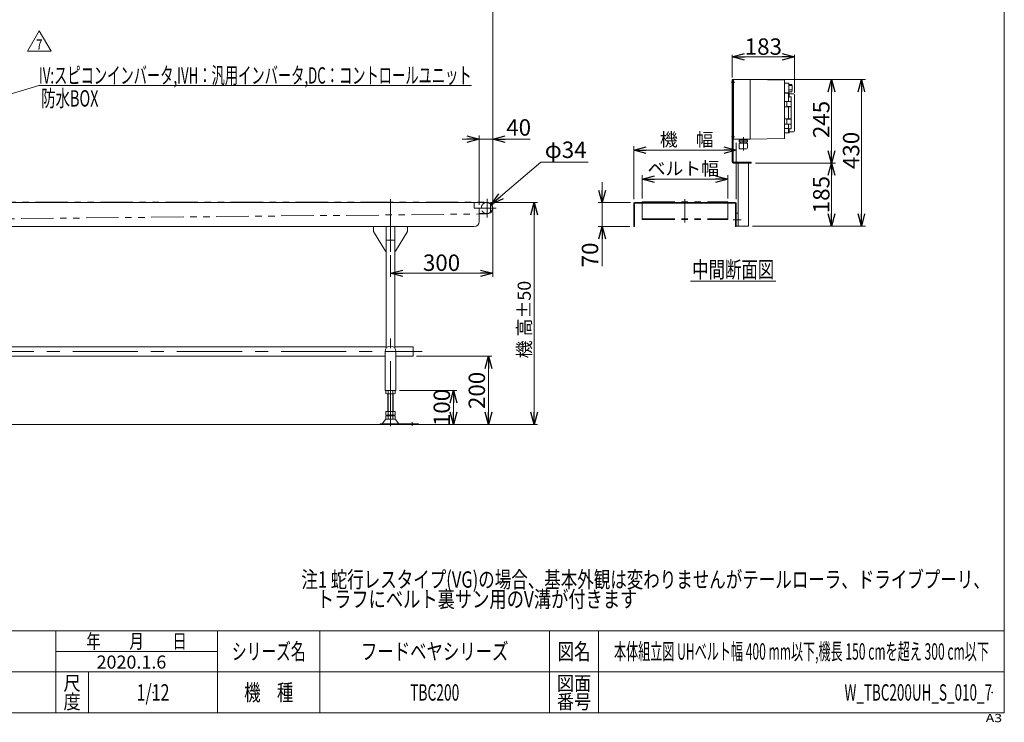
# Model space of a CAD drawing. Units: millimetres. Extents: x -2364 to 2364, y -1622 to 1622.
# Drawn here: x -519 to 2364, y -1622 to 436 of the extents above; entities that cross this region are included whole.
import ezdxf
from ezdxf.enums import TextEntityAlignment as Align

# ---------------------------------------------------------------- set-up
doc = ezdxf.new("R2010")
doc.units = ezdxf.units.MM
doc.header["$LTSCALE"] = 3
doc.header["$PDSIZE"] = 1
for name, pattern in [('CENTERX2', [101.6, 63.5, -12.7, 12.7, -12.7]), ('DASHED2', [9.525, 6.35, -3.175]), ('PHANTOM', [63.5, 31.75, -6.35, 6.35, -6.35, 6.35, -6.35])]:
    doc.linetypes.add(name, pattern=pattern)
for name, color, linetype in [('14', 7, 'Continuous'), ('2', 7, 'Continuous'), ('3', 7, 'Continuous'), ('ZUWAKU', 7, 'Continuous')]:
    doc.layers.add(name, color=color, linetype=linetype)
doc.styles.add('dcStyle0', font='ＭＳ Ｐゴシック', dxfattribs={"width": 0.75})
doc.styles.add('dcStyle1', font='txt.shx', dxfattribs={"width": 1.2, "bigfont": 'bigfont'})
doc.dimstyles.new('dc_Diam06', dxfattribs={"dimtxt": 48, "dimasz": 36.000023, "dimexe": 12, "dimexo": 12, "dimgap": 12, "dimtad": 2, "dimtih": 1, "dimtoh": 1, "dimdsep": 46, "dimtxsty": 'dcStyle0', "dimblk1": 'OPEN30', "dimblk2": 'OPEN30', "dimsah": 1, "dimcen": 0.09, "dimclrd": 2, "dimclre": 2, "dimclrt": 2, "dimadec": 0, "dimazin": 2, "dimtfac": 1, "dimtdec": 4, "dimtofl": 0, "dimtmove": 0, "dimatfit": 3, "dimfxl": 1, "dimarcsym": 1})
doc.dimstyles.new('dc_Rotated', dxfattribs={"dimtxt": 48, "dimasz": 36.000023, "dimexe": 12, "dimexo": 12, "dimgap": 10, "dimtad": 3, "dimdsep": 46, "dimtxsty": 'dcStyle0', "dimblk1": 'OPEN30', "dimblk2": 'OPEN30', "dimsah": 1, "dimcen": 0.09, "dimclrd": 2, "dimclre": 2, "dimclrt": 2, "dimadec": 0, "dimazin": 2, "dimtfac": 1, "dimtdec": 4, "dimtmove": 0, "dimatfit": 3, "dimfxl": 1, "dimarcsym": 1})

# ---------------------------------------------------------------- blocks, each defined once
blk = doc.blocks.new('_OPEN30')
at = {"color": 0, "linetype": 'ByBlock', "lineweight": -2}
for p, q in [((-1, 0.267949), (0, 0)), ((0, 0), (-1, -0.267949)), ((0, 0), (-1, 0))]:
    blk.add_line(p, q, dxfattribs=at)
blk = doc.blocks.new('*D4')
at = {"color": 2, "linetype": 'Continuous', "lineweight": 13}
for p, q in [((859, -99.9), (997.3, -99.9)), ((987.3, -749.9), (987.3, -99.9)), ((834, -749.9), (997.3, -749.9))]:
    blk.add_line(p, q, dxfattribs=at)
at = {"color": 2, "xscale": 36.00003369138344, "yscale": 35.99987241868372}
for p, rotation in [((987.3, -99.9), 90), ((987.3, -749.9), 270)]:
    blk.add_blockref('_OPEN30', p, dxfattribs=dict(at, rotation=rotation))
at = {"color": 4, "insert": (977.3, -442.4), "char_height": 38.4, "width": 307.2, "attachment_point": 8, "rotation": 90, "style": 'dcStyle0'}
blk.add_mtext('\\T1.00;機 高±50', dxfattribs=at)
blk = doc.blocks.new('*D5')
at = {"color": 2, "linetype": 'Continuous', "lineweight": 13}
for p, q in [((-1633.5, -105.9), (-1633.5, 567.6)), ((-1633.5, 555.6), (866.5, 555.6)), ((866.5, -105.9), (866.5, 567.6))]:
    blk.add_line(p, q, dxfattribs=at)
at = {"color": 2, "xscale": 36.00003369138344, "yscale": 35.99987241868372}
for p, rotation in [((-1633.5, 555.6), 180), ((866.5, 555.6), 360)]:
    blk.add_blockref('_OPEN30', p, dxfattribs=dict(at, rotation=rotation))
at = {"color": 2, "insert": (-409, 562.6), "char_height": 48, "width": 240, "attachment_point": 8, "style": 'dcStyle0'}
blk.add_mtext('\\T1.00;機 長', dxfattribs=at)
blk = doc.blocks.new('*D7')
at = {"color": 2, "linetype": 'Continuous', "lineweight": 13}
for p, q in [((866.5, -125.9), (866.5, -316.9)), ((566.5, -253.9), (566.5, -316.9)), ((866.5, -306.9), (566.5, -306.9))]:
    blk.add_line(p, q, dxfattribs=at)
at = {"color": 2, "xscale": 36.00003369138344, "yscale": 35.99987241868372}
for p, rotation in [((566.5, -306.9), 180), ((866.5, -306.9), 360)]:
    blk.add_blockref('_OPEN30', p, dxfattribs=dict(at, rotation=rotation))
at = {"color": 2, "insert": (715.9, -299.9), "char_height": 48, "width": 168, "attachment_point": 8, "style": 'dcStyle0'}
blk.add_mtext('\\T1.00;300', dxfattribs=at)
blk = doc.blocks.new('DC_IMAGEDIMGROUP_3')
at = {"color": 2, "linetype": 'Continuous', "lineweight": 13}
for p, q in [((826.5, -105.9), (826.5, 96.3)), ((866.5, -105.9), (866.5, 96.3)), ((776.5, 86.3), (826.5, 86.3)), ((826.5, 86.3), (866.5, 86.3)), ((975.1, 86.3), (866.5, 86.3))]:
    blk.add_line(p, q, dxfattribs=at)
at = {"color": 2, "xscale": 36.00003369138344, "yscale": 35.99987241868372}
for p, rotation in [((826.5, 86.3), 360), ((866.5, 86.3), 180)]:
    blk.add_blockref('_OPEN30', p, dxfattribs=dict(at, rotation=rotation))
at = {"color": 2, "insert": (905.5, 96.3), "char_height": 48, "width": 132, "attachment_point": 7, "style": 'dcStyle0'}
blk.add_mtext('\\T1.00;40', dxfattribs=at)
blk = doc.blocks.new('DC_GROUP_W_TBC200UH_S_010_7_4')
at = {"color": 7, "linetype": 'Continuous', "lineweight": 13}
for p, q in [((-1559.5, -549.9), (-1559.5, -522.7)), ((-1559.5, -522.7), (-1506, -522.7)), ((-1481, -522.7), (554, -522.7)), ((579, -522.7), (632.5, -522.7)), ((632.5, -522.7), (632.5, -549.9)), ((-1509.5, -549.9), (-1559.5, -549.9)), ((550.5, -549.9), (-1477.5, -549.9)), ((632.5, -549.9), (582.5, -549.9))]:
    blk.add_line(p, q, dxfattribs=at)
blk = doc.blocks.new('*D18')
at = {"color": 2, "linetype": 'Continuous', "lineweight": 13}
for p, q in [((592.5, -649.9), (760.7, -649.9)), ((750.7, -749.9), (750.7, -649.9))]:
    blk.add_line(p, q, dxfattribs=at)
at = {"color": 2, "xscale": 36.00003369138344, "yscale": 35.99987241868372}
for p, rotation in [((750.7, -649.9), 90), ((750.7, -749.9), 270)]:
    blk.add_blockref('_OPEN30', p, dxfattribs=dict(at, rotation=rotation))
at = {"color": 2, "insert": (740.7, -699.9), "char_height": 48, "width": 168, "attachment_point": 8, "rotation": 90, "style": 'dcStyle0'}
blk.add_mtext('\\T1.00;100', dxfattribs=at)
blk = doc.blocks.new('*D19')
at = {"color": 2, "linetype": 'Continuous', "lineweight": 13}
for p, q in [((642.5, -549.9), (863.3, -549.9)), ((853.3, -749.9), (853.3, -549.9)), ((668.5, -749.9), (863.3, -749.9))]:
    blk.add_line(p, q, dxfattribs=at)
at = {"color": 2, "xscale": 36.00003369138344, "yscale": 35.99987241868372}
for p, rotation in [((853.3, -549.9), 90), ((853.3, -749.9), 270)]:
    blk.add_blockref('_OPEN30', p, dxfattribs=dict(at, rotation=rotation))
at = {"color": 2, "insert": (843.3, -649.9), "char_height": 48, "width": 168, "attachment_point": 8, "rotation": 90, "style": 'dcStyle0'}
blk.add_mtext('\\T1.00;200', dxfattribs=at)
blk = doc.blocks.new('*D27')
at = {"color": 2, "linetype": 'Continuous', "lineweight": 13}
for p, q in [((1634.9, 16.1), (1870, 16.1)), ((1858, 16.1), (1858, -168.9)), ((1626.9, -168.9), (1870, -168.9))]:
    blk.add_line(p, q, dxfattribs=at)
at = {"color": 2, "xscale": 36.00003369138344, "yscale": 35.99987241868372}
for p, rotation in [((1858, 16.1), 90.00000000000043), ((1858, -168.9), 270.0000000000004)]:
    blk.add_blockref('_OPEN30', p, dxfattribs=dict(at, rotation=rotation))
at = {"color": 2, "insert": (1852, -76.4), "char_height": 48, "width": 168, "attachment_point": 8, "rotation": 90, "style": 'dcStyle0'}
blk.add_mtext('\\T1.00;185', dxfattribs=at)
blk = doc.blocks.new('*D28')
at = {"color": 2, "linetype": 'Continuous', "lineweight": 13}
for p, q in [((1575.9, 261.1), (1870, 261.1)), ((1858, 261.1), (1858, 16.1)), ((1634.9, 16.1), (1870, 16.1))]:
    blk.add_line(p, q, dxfattribs=at)
at = {"color": 2, "xscale": 36.00003369138344, "yscale": 35.99987241868372}
for p, rotation in [((1858, 261.1), 90.00000000000043), ((1858, 16.1), 270.0000000000004)]:
    blk.add_blockref('_OPEN30', p, dxfattribs=dict(at, rotation=rotation))
at = {"color": 2, "insert": (1852, 143.6), "char_height": 48, "width": 168, "attachment_point": 8, "rotation": 90, "style": 'dcStyle0'}
blk.add_mtext('\\T1.00;245', dxfattribs=at)
blk = doc.blocks.new('*D29')
at = {"color": 2, "linetype": 'Continuous', "lineweight": 13}
for p, q in [((1575.9, 261.1), (1957.4, 261.1)), ((1945.4, 261.1), (1945.4, -168.9)), ((1626.9, -168.9), (1957.4, -168.9))]:
    blk.add_line(p, q, dxfattribs=at)
at = {"color": 2, "xscale": 36.00003369138344, "yscale": 35.99987241868372}
for p, rotation in [((1945.4, 261.1), 90.00000000000043), ((1945.4, -168.9), 270.0000000000004)]:
    blk.add_blockref('_OPEN30', p, dxfattribs=dict(at, rotation=rotation))
at = {"color": 2, "insert": (1939.4, 53), "char_height": 48, "width": 168, "attachment_point": 8, "rotation": 90, "style": 'dcStyle0'}
blk.add_mtext('\\T1.00;430', dxfattribs=at)
blk = doc.blocks.new('*D30')
at = {"color": 2, "linetype": 'Continuous', "lineweight": 13}
for p, q in [((1566.9, 267.1), (1566.9, 333.1)), ((1749.9, 327.1), (1566.9, 327.1)), ((1749.9, 221.6), (1749.9, 333.1))]:
    blk.add_line(p, q, dxfattribs=at)
at = {"color": 2, "xscale": 36.00003369138344, "yscale": 35.99987241868372, "rotation": 180.0000000000005}
blk.add_blockref('_OPEN30', (1566.9, 327.1), dxfattribs=at)
at = {"color": 2, "xscale": 36.00003369138344, "yscale": 35.99987241868372}
blk.add_blockref('_OPEN30', (1749.9, 327.1), dxfattribs=at)
at = {"color": 2, "insert": (1658.4, 333.1), "char_height": 48, "width": 168, "attachment_point": 8, "style": 'dcStyle0'}
blk.add_mtext('\\T1.00;183', dxfattribs=at)
blk = doc.blocks.new('*D31')
at = {"color": 2, "linetype": 'Continuous', "lineweight": 13}
for p, q in [((1303.9, -87.9), (1303.9, -19.3)), ((1553.9, -87.9), (1553.9, -19.3)), ((1303.9, -31.3), (1553.9, -31.3))]:
    blk.add_line(p, q, dxfattribs=at)
at = {"color": 2, "xscale": 36.00003369138344, "yscale": 35.99987241868372}
for p, rotation in [((1303.9, -31.3), 180), ((1553.9, -31.3), 360)]:
    blk.add_blockref('_OPEN30', p, dxfattribs=dict(at, rotation=rotation))
at = {"color": 4, "insert": (1424, -19.3), "char_height": 38.4, "width": 278.4, "attachment_point": 8, "style": 'dcStyle0'}
blk.add_mtext('\\T1.00;ベルト幅', dxfattribs=at)
blk = doc.blocks.new('*D32')
at = {"color": 2, "linetype": 'Continuous', "lineweight": 13}
for p, q in [((1278.9, -89.9), (1278.9, 65.7)), ((1578.9, -89.9), (1578.9, 75.7)), ((1278.9, 53.7), (1578.9, 53.7))]:
    blk.add_line(p, q, dxfattribs=at)
at = {"color": 2, "xscale": 36.00003369138344, "yscale": 35.99987241868372}
for p, rotation in [((1278.9, 53.7), 180), ((1578.9, 53.7), 360)]:
    blk.add_blockref('_OPEN30', p, dxfattribs=dict(at, rotation=rotation))
at = {"color": 4, "insert": (1434, 65.7), "char_height": 38.4, "width": 220.8, "attachment_point": 8, "style": 'dcStyle0'}
blk.add_mtext('\\T1.00;機\u3000幅', dxfattribs=at)
blk = doc.blocks.new('*D33')
at = {"color": 2, "linetype": 'Continuous', "lineweight": 13}
for p, q in [((1186.7, -39.9), (1186.7, -99.9)), ((1268.9, -99.9), (1174.7, -99.9)), ((1186.7, -169.9), (1186.7, -99.9)), ((1266.9, -169.9), (1174.7, -169.9)), ((1186.7, -286.3), (1186.7, -169.9))]:
    blk.add_line(p, q, dxfattribs=at)
at = {"color": 2, "xscale": 36.00003369138344, "yscale": 35.99987241868372}
for p, rotation in [((1186.7, -99.9), 270), ((1186.7, -169.9), 90)]:
    blk.add_blockref('_OPEN30', p, dxfattribs=dict(at, rotation=rotation))
at = {"color": 2, "insert": (1174.7, -216.7), "char_height": 48, "width": 132, "attachment_point": 9, "rotation": 90, "style": 'dcStyle0'}
blk.add_mtext('\\T1.00;70', dxfattribs=at)
blk = doc.blocks.new('*D34')
at = {"color": 2, "linetype": 'Continuous', "lineweight": 13}
for p, q in [((1006.3, 18.9), (862.4, -104.8)), ((1145.5, 18.9), (1006.3, 18.9))]:
    blk.add_line(p, q, dxfattribs=at)
at = {"color": 2, "xscale": 36.00003369138344, "yscale": 35.99987241868372, "rotation": 220.6862171206992}
blk.add_blockref('_OPEN30', (862.4, -104.8), dxfattribs=at)
at = {"color": 2, "insert": (1018.3, 30.9), "char_height": 48, "width": 204, "attachment_point": 7, "style": 'dcStyle0'}
blk.add_mtext('\\T1.00;φ34', dxfattribs=at)
blk = doc.blocks.new('DC_GROUP_W_TBC200UH_S_010_7_12')
at = {"color": 2, "style": 'dcStyle0'}
for s, width, p, p2 in [('注1 蛇行レスタイプ(VG)の場合、基本外観は変わりませんがテールローラ、ドライブプーリ、', 0.763442, (305.5, -1227.7), (2321.5, -1227.7)), ('    トラフにベルト裏サン用のV溝が付きます', 0.774374, (305.5, -1285.3), (1289.5, -1285.3))]:
    blk.add_text(s, height=48, dxfattribs=dict(at, width=width)).set_placement(p, p2, align=Align.FIT)
blk = doc.blocks.new('DC_GROUP_W_TBC200UH_S_010_7_13')
at = {"color": 2, "linetype": 'Continuous', "lineweight": 13}
blk.add_line((1445.3, -329.5), (1694.9, -329.5), dxfattribs=at)
at = {"color": 2, "style": 'dcStyle0', "width": 0.687758}
blk.add_text('中間断面図', height=48, dxfattribs=at).set_placement((1450.1, -319.9), (1690.1, -319.9), align=Align.FIT)
blk = doc.blocks.new('DC_GROUP_W_TBC200UH_S_010_7_14')
at = {"color": 2, "linetype": 'Continuous', "lineweight": 13}
for p, q in [((-776, 149.2), (-463.2, 242.8)), ((-463.2, 242.8), (804, 242.8))]:
    blk.add_line(p, q, dxfattribs=at)
at = {"color": 2, "xscale": 36.00003369138344, "yscale": 35.99987241868372, "rotation": 196.6654354494051}
blk.add_blockref('_OPEN30', (-776, 149.2), dxfattribs=at)
at = {"color": 2, "style": 'dcStyle0', "width": 0.649415}
blk.add_text('IV:スピコンインバータ,IVH：汎用インバータ,DC：コントロールユニット', height=48, dxfattribs=at).set_placement((-463.2, 248.8), (804, 248.8), align=Align.FIT)
blk = doc.blocks.new('DC_GROUP_W_TBC200UH_S_010_7_15')
at = {"color": 2, "linetype": 'Continuous', "lineweight": 13}
for p, q in [((-496.6, 343.5), (-462, 403.5)), ((-462, 403.5), (-427.4, 343.5)), ((-427.4, 343.5), (-496.6, 343.5))]:
    blk.add_line(p, q, dxfattribs=at)
at = {"color": 2, "style": 'dcStyle1', "width": 0.741176}
blk.add_text('7', height=30, dxfattribs=at).set_placement((-471, 348), (-453, 348), align=Align.FIT)
blk = doc.blocks.new('DC_GROUP_W_TBC200UH_S_010_7_2')
at = {"layer": 'ZUWAKU', "color": 7, "linetype": 'Continuous', "lineweight": 13}
for p, q in [((2364, -1594.5), (2364, 1621.5)), ((-2364, -1594.5), (2364, -1594.5))]:
    blk.add_line(p, q, dxfattribs=at)
at = {"layer": 'ZUWAKU', "color": 4, "linetype": 'Continuous', "lineweight": 13}
for p, q in [((2364, -1354.5), (-2364, -1354.5)), ((-414, -1594.5), (-414, -1354.5)), ((60, -1594.5), (60, -1354.5)), ((360, -1354.5), (360, -1594.5)), ((1032, -1354.5), (1032, -1594.5)), ((1176, -1354.5), (1176, -1594.5)), ((-414, -1414.5), (60, -1414.5)), ((-2364, -1474.5), (2364, -1474.5)), ((-318, -1474.5), (-318, -1594.5))]:
    blk.add_line(p, q, dxfattribs=at)
at = {"layer": 'ZUWAKU', "color": 2, "style": 'dcStyle1'}
for s, height, width, p, p2 in [('年\u3000\u3000月\u3000\u3000日', 42, 1.195122, (-324, -1405.5), (-30, -1405.5)), ('シリーズ名', 48, 1.086207, (102, -1438.5), (318, -1438.5)), ('図名', 48, 1.272727, (1056, -1438.5), (1152, -1438.5)), ('尺', 42, 1.68, (-391.2, -1528.5), (-340.8, -1528.5)), ('図面', 42, 1.527273, (1053.6, -1528.5), (1154.4, -1528.5)), ('機\u3000種', 48, 1.235294, (138, -1558.5), (282, -1558.5)), ('度', 42, 1.68, (-391.2, -1582.5), (-340.8, -1582.5)), ('番号', 42, 1.527273, (1053.6, -1582.5), (1154.4, -1582.5))]:
    blk.add_text(s, height=height, dxfattribs=dict(at, width=width)).set_placement(p, p2, align=Align.FIT)
at = {"layer": 'ZUWAKU', "color": 4, "style": 'dcStyle1', "width": 1.2}
blk.add_text('A3', height=24, dxfattribs=at).set_placement((2309.5, -1621.5), (2357.5, -1621.5), align=Align.FIT)
blk = doc.blocks.new('DC_GROUP_W_TBC200UH_S_010_7_3')
at = {"layer": 'ZUWAKU', "color": 2, "linetype": 'Continuous'}
for p in [(696, -1414.5), (1770, -1414.5), (-129, -1534.5), (696, -1534.5), (2328, -1534.5)]:
    blk.add_point(p, dxfattribs=at)

msp = doc.modelspace()

# ---------------------------------------------------------------- linework, layer by layer
at = {"color": 140, "linetype": 'PHANTOM', "lineweight": 13}
for p, q in [((-1616.49129832, -98.92080149), (849.50870168, -98.92080149)), ((1303.89726793, -97.92080149), (1553.89726793, -97.92080149)), ((1303.89726793, -97.92080149), (1303.89726793, -149.69738092)), ((1553.89726793, -97.92080149), (1553.89726793, -149.69738092)), ((-1086.79440338, -152.46873322), (849.68030869, -132.91993533)), ((1303.89726793, -147.69738092), (1553.89726793, -147.69738092)), ((1303.89726793, -149.69738092), (1553.89726793, -149.69738092))]:
    msp.add_line(p, q, dxfattribs=at)
at = {"color": 7, "linetype": 'Continuous', "lineweight": 13}
for p, q in [((-1615.99129832, -99.92080149), (849.00870168, -99.92080149)), ((811.50870168, -99.92080149), (811.50870168, -115.92080149)), ((859.50870168, -103.84810503), (859.50870168, -127.99349796)), ((1278.89726793, -101.92080149), (1278.89726793, -169.92080149)), ((1576.89726793, -99.92080149), (1280.89726793, -99.92080149)), ((1280.89726793, -169.92080149), (1280.89726793, -102.92080149)), ((1281.89726793, -101.92080149), (1575.89726793, -101.92080149)), ((1576.89726793, -102.92080149), (1576.89726793, -169.92080149)), ((1578.89726793, -169.92080149), (1578.89726793, -101.92080149)), ((811.50870168, -115.92080149), (826.50870168, -115.92080149)), ((826.50870168, -115.92080149), (826.50870168, -154.92080149)), ((849.00870168, -131.92080149), (827.50870168, -131.92080149)), ((811.50870168, -169.92080149), (-1035.99129832, -169.92080149)), ((516.50870168, -169.92080149), (516.50870168, -184.92080149)), ((554.00870168, -525.93330932), (554.00870168, -169.92080149)), ((579.00870168, -525.93330932), (579.00870168, -169.92080149)), ((616.50870168, -184.92080149), (616.50870168, -169.92080149)), ((1278.89726793, -169.92080149), (1280.89726793, -169.92080149)), ((1576.89726793, -169.92080149), (1578.89726793, -169.92080149)), ((516.50870168, -184.92080149), (551.50870168, -241.92080149)), ((581.50870168, -241.92080149), (616.50870168, -184.92080149)), ((551.50870168, -241.92080149), (554.00870168, -241.92080149)), ((579.00870168, -241.92080149), (581.50870168, -241.92080149)), ((550.50870168, -535.92080149), (550.50870168, -649.92080149)), ((582.50870168, -649.92080149), (582.50870168, -535.92080149)), ((582.50870168, -649.92080149), (550.50870168, -649.92080149)), ((552.65229522, -650.80182668), (552.65229522, -659.03977631)), ((556.11639684, -659.92080149), (576.90100653, -659.92080149)), ((558.50870168, -711.92080149), (558.50870168, -659.92080149)), ((559.58049845, -650.80182668), (559.58049845, -659.03977631)), ((573.43690491, -659.03977631), (573.43690491, -650.80182668)), ((574.50870168, -659.92080149), (574.50870168, -711.92080149)), ((580.36510814, -659.03977631), (580.36510814, -650.80182668)), ((552.65229522, -711.92080149), (552.65229522, -721.03977631)), ((580.36510814, -711.92080149), (552.65229522, -711.92080149)), ((559.58049845, -711.92080149), (559.58049845, -721.03977631)), ((573.43690491, -721.03977631), (573.43690491, -711.92080149)), ((580.36510814, -721.03977631), (580.36510814, -711.92080149)), ((648.50870168, -747.92080149), (536.00870168, -747.92080149)), ((536.00870168, -747.92080149), (536.00870168, -749.92080149)), ((543.0950367, -746.9729631), (550.72149748, -735.81647829)), ((552.65229522, -724.80182668), (552.65229522, -733.03977631)), ((578.89416753, -733.92080149), (554.12323584, -733.92080149)), ((576.90100653, -721.92080149), (556.11639684, -721.92080149)), ((576.90100653, -723.92080149), (556.11639684, -723.92080149)), ((558.50870168, -723.92080149), (558.50870168, -721.92080149)), ((559.58049845, -724.80182668), (559.58049845, -733.03977631)), ((573.43690491, -733.03977631), (573.43690491, -724.80182668)), ((574.50870168, -721.92080149), (574.50870168, -723.92080149)), ((580.36510814, -733.03977631), (580.36510814, -724.80182668)), ((589.92236666, -746.9729631), (582.29590588, -735.81647829)), ((648.50870168, -749.92080149), (648.50870168, -747.92080149))]:
    msp.add_line(p, q, dxfattribs=at)
at = {"color": 3, "linetype": 'CENTERX2', "lineweight": 13}
for p, q in [((566.50870168, -90.18080149), (566.50870168, -243.88080149)), ((849.50870168, -88.72080149), (849.50870168, -143.12080149)), ((1428.89726793, -89.52902149), (1428.89726793, -157.93139272)), ((827.01529128, -115.92080149), (875.70112418, -115.92080149)), ((566.50870168, -754.79468401), (566.50870168, -497.52432667)), ((-1582.77036765, -536.32080149), (659.49667611, -536.32080149)), ((629.50870168, -743.13321444), (629.50870168, -753.31431503))]:
    msp.add_line(p, q, dxfattribs=at)
at = {"color": 3, "linetype": 'Continuous', "lineweight": 13}
for p, q in [((554.00870168, -209.92080149), (579.00870168, -209.92080149)), ((560.00870168, -659.92080149), (560.00870168, -711.92080149)), ((573.00870168, -711.92080149), (573.00870168, -659.92080149)), ((-1591.03130829, -749.92080149), (821.06850981, -749.92080149))]:
    msp.add_line(p, q, dxfattribs=at)
at = {"color": 4, "linetype": 'DASHED2', "lineweight": 13}
msp.add_arc((849.50870168, -115.92080149), 17, 111.7811492911, 250.2500772044, dxfattribs=at)
at = {"color": 7, "linetype": 'Continuous', "lineweight": 13}
for centre, radius, start, end in [((849.50870168, -115.92080149), 17, 250.2500772044, 111.7811492911), ((849.00870168, -115.92080149), 16, 270, 90), ((1280.89726793, -101.92080149), 2, 90, 180), ((1281.89726793, -102.92080149), 1, 90, 180), ((1575.89726793, -102.92080149), 1, 0, 90), ((1576.89726793, -101.92080149), 2, 0, 90), ((827.50870168, -130.92080149), 1, 180, 270), ((811.50870168, -154.92080149), 15, 270, 0), ((566.50870168, -535.92080149), 16, 0, 180), ((556.11639684, -657.17156206), 7.25076057, 61.4609896847, 118.5390103152), ((556.11639684, -652.67004092), 7.25076057, 241.4609896847, 298.5390103153), ((566.50870168, -677.60230599), 27.6815045, 75.5057551579, 104.4942448421), ((566.50870168, -632.239297), 27.6815045, 255.5057551579, 284.4942448421), ((576.90100653, -657.17156206), 7.25076057, 61.4609896847, 118.5390103153), ((576.90100653, -652.67004092), 7.25076057, 241.4609896847, 298.5390103153), ((541.39416753, -745.92080149), 2, 270, 328.2589691712), ((554.12323584, -737.92080149), 4, 90, 148.2589691711), ((556.11639684, -714.67004092), 7.25076057, 241.4609896847, 298.5390103153), ((556.11639684, -731.17156206), 7.25076057, 61.4609896847, 118.5390103153), ((556.11639684, -726.67004092), 7.25076057, 241.4609896847, 298.5390103153), ((566.50870168, -694.239297), 27.6815045, 255.5057551579, 284.4942448421), ((566.50870168, -751.60230599), 27.6815045, 75.5057551579, 104.4942448421), ((566.50870168, -706.239297), 27.6815045, 255.5057551579, 284.4942448421), ((576.90100653, -714.67004092), 7.25076057, 241.4609896848, 298.5390103153), ((576.90100653, -731.17156206), 7.25076057, 61.4609896847, 118.5390103152), ((576.90100653, -726.67004092), 7.25076057, 241.4609896848, 298.5390103153), ((578.89416753, -737.92080149), 4, 31.7410308288, 90), ((591.62323584, -745.92080149), 2, 211.7410308289, 270)]:
    msp.add_arc(centre, radius, start, end, dxfattribs=at)
at = {"layer": '14', "color": 140, "linetype": 'Continuous', "lineweight": 13}
for p, q in [((1570.89726793, 259.57919851), (1570.89726793, 86.57919851)), ((1619.89726793, 260.57919851), (1571.89726793, 260.57919851)), ((1619.89726793, 260.57919851), (1619.89726793, 85.57919851)), ((1619.89726793, 260.57919851), (1719.89726793, 258.57919851)), ((1569.89726793, 258.07919851), (1570.89726793, 258.07919851)), ((1570.89726793, 248.07919851), (1569.89726793, 248.07919851)), ((1719.89726793, 258.57919851), (1719.89726793, 87.57919851)), ((1719.89726793, 250.32919851), (1731.89726793, 250.32919851)), ((1731.89726793, 250.29755536), (1732.89726793, 249.29755536)), ((1732.89726793, 249.29755536), (1732.89726793, 221.79755536)), ((1741.39726793, 246.40685313), (1732.89726793, 246.40685313)), ((1741.39726793, 243.53183384), (1733.80025344, 243.53183384)), ((1719.89726793, 220.82919851), (1731.89726793, 220.82919851)), ((1719.89726793, 220.27919794), (1720.39726778, 220.27919794)), ((1720.39726778, 221.57919759), (1731.89726757, 221.57919759)), ((1720.39726778, 221.57919759), (1720.39726778, 104.5791989)), ((1731.89726757, 221.57919759), (1731.89726757, 220.77878917)), ((1732.89726793, 221.79755536), (1731.89726793, 220.79755536)), ((1732.39726766, 221.57919759), (1733.39726782, 221.57919759)), ((1732.39726766, 221.57919759), (1732.39726766, 196.22919688)), ((1733.39726782, 209.29557065), (1732.39726766, 209.29557065)), ((1741.39726793, 230.09740386), (1732.89726793, 230.09740386)), ((1741.39726793, 224.75154389), (1732.89726793, 224.75154389)), ((1733.39726782, 209.29557065), (1733.55412955, 209.30057371)), ((1733.55412955, 209.30057371), (1733.71099035, 209.31586975)), ((1733.71099035, 209.31586975), (1733.85444196, 209.33971906)), ((1733.85444196, 209.33971906), (1733.98906744, 209.37216262)), ((1733.98906744, 209.37216262), (1734.10844902, 209.4113713)), ((1734.10844902, 209.4113713), (1734.21158089, 209.45664847)), ((1734.21158089, 209.45664847), (1734.29610959, 209.50733105)), ((1734.29610959, 209.50733105), (1734.35701622, 209.56117267)), ((1734.35701622, 209.56117267), (1734.38696383, 209.60631946)), ((1734.38696383, 209.60631946), (1734.39726798, 209.65135077)), ((1734.39726798, 209.65135077), (1734.39726798, 220.57919929)), ((1734.44408184, 209.97295508), (1737.89726763, 209.97295508)), ((1735.39726815, 218.57919896), (1746.89726724, 218.57919896)), ((1739.89726795, 196.7291979), (1739.89726795, 207.85373429)), ((1749.89726773, 110.57919616), (1749.89726773, 215.57919661)), ((1720.39726778, 196.37919942), (1731.89726757, 196.37919942)), ((1731.89726757, 181.07919747), (1720.39726778, 181.07919747)), ((1727.54726798, 196.22919688), (1727.54726798, 181.22919815)), ((1739.57058793, 196.22919688), (1727.54726798, 196.22919688)), ((1727.54726798, 181.22919815), (1739.57058793, 181.22919815)), ((1727.64726781, 196.37919942), (1727.64726781, 196.22919688)), ((1727.64726781, 181.22919815), (1727.64726781, 181.07919747)), ((1731.89726757, 196.22919688), (1731.89726757, 196.37919942)), ((1731.89726757, 144.92919835), (1731.89726757, 181.22919815)), ((1732.16984427, 178.92919833), (1732.39726766, 178.92919833)), ((1732.39726766, 196.52919823), (1739.69726829, 196.52919823)), ((1732.39726766, 181.22919815), (1732.39726766, 144.92919835)), ((1739.69726829, 180.92919866), (1732.39726766, 180.92919866)), ((1739.87058742, 195.92919739), (1739.87058742, 181.52919764)), ((1739.89726795, 145.4291975), (1739.89726795, 180.72919714)), ((1720.39726778, 145.07919716), (1731.89726757, 145.07919716)), ((1727.54726798, 144.92919835), (1727.54726798, 129.92919961)), ((1739.57058793, 144.92919835), (1727.54726798, 144.92919835)), ((1727.64726781, 145.07919716), (1727.64726781, 144.92919835)), ((1732.39726766, 145.22919784), (1739.69726829, 145.22919784)), ((1739.87058742, 144.62919699), (1739.87058742, 130.22919724)), ((1731.89726757, 129.77919707), (1720.39726778, 129.77919707)), ((1728.39726793, 116.86419675), (1720.39726778, 116.86419675)), ((1727.54726798, 129.92919961), (1739.57058793, 129.92919961)), ((1727.64726781, 129.92919961), (1727.64726781, 129.77919707)), ((1731.89726757, 129.92919961), (1731.89726757, 104.5791989)), ((1732.39726766, 129.92919961), (1732.39726766, 104.5791989)), ((1739.69726829, 129.62919826), (1732.39726766, 129.62919826)), ((1733.39726782, 116.86282212), (1732.39726766, 116.86282212)), ((1733.55380452, 116.85784513), (1733.39726782, 116.86282212)), ((1733.72336111, 116.84085781), (1733.55380452, 116.85784513)), ((1733.87681606, 116.81401709), (1733.72336111, 116.84085781)), ((1734.02841302, 116.77455509), (1733.87681606, 116.81401709)), ((1734.15385658, 116.72870795), (1734.02841302, 116.77455509)), ((1734.25983644, 116.67494828), (1734.15385658, 116.72870795)), ((1734.33495971, 116.6197134), (1734.25983644, 116.67494828)), ((1734.38201199, 116.56202728), (1734.33495971, 116.6197134)), ((1734.39726798, 116.50704572), (1734.38201199, 116.56202728)), ((1734.39726798, 105.5791972), (1734.39726798, 116.50704572)), ((1737.89726763, 116.18544141), (1734.44408184, 116.18544141)), ((1739.89726795, 118.3046622), (1739.89726795, 129.4291986)), ((1569.89726793, 98.07919851), (1570.89726793, 98.07919851)), ((1570.89726793, 88.07919851), (1569.89726793, 88.07919851)), ((1719.89726793, 87.57919851), (1619.89726793, 85.57919851)), ((1720.39726778, 105.87919856), (1719.89726793, 105.87919856)), ((1731.89726757, 104.5791989), (1720.39726778, 104.5791989)), ((1732.16984427, 107.63590018), (1731.89726757, 107.70386065)), ((1733.39726782, 104.5791989), (1732.39726766, 104.5791989)), ((1746.89726724, 107.57919753), (1735.39726815, 107.57919753)), ((1619.89726793, 85.57919851), (1571.89726793, 85.57919851))]:
    msp.add_line(p, q, dxfattribs=at)
for centre, radius, start, end in [((1571.89726793, 259.57919851), 1, 90, 180), ((1703.06789975, 235.57919851), 39.82936818, 344.225556562, 15.7744434379), ((1733.39726788, 220.57919791), 1, 0, 90), ((1735.39726788, 219.57919791), 1, 180, 270), ((1737.8534059, 207.95836979), 2.01506271, 25.9360134289, 88.7527484714), ((1737.71303313, 207.86054319), 2.18424543, 359.8213929498, 26.6332444193), ((1746.89726788, 215.57919791), 3, 0, 90), ((1739.57058793, 195.92919791), 0.3, 0, 90), ((1739.57058793, 181.52919791), 0.3, 270, 0), ((1739.69726788, 196.72919791), 0.2, 270, 0), ((1739.69726788, 180.72919791), 0.2, 0, 90), ((1739.57058793, 144.62919791), 0.3, 0, 90), ((1739.69726788, 145.42919791), 0.2, 270, 0), ((1728.20657852, 120.55656572), 3.69728968, 272.9563677692, 3.4241535168), ((1737.87073267, 118.17299145), 1.98772716, 270.7648868282, 334.5463512715), ((1739.57058793, 130.22919791), 0.3, 270, 0), ((1737.71577088, 118.2972098), 2.18150981, 333.3496302238, 0.1957324072), ((1739.69726788, 129.42919791), 0.2, 0, 90), ((1571.89726793, 86.57919851), 1, 180, 270), ((1732.09726788, 107.34481222), 0.3, 0, 76), ((1733.39726788, 105.57919791), 1, 270, 0), ((1735.39726788, 106.57919791), 1, 90, 180), ((1746.89726788, 110.57919791), 3, 270, 0)]:
    msp.add_arc(centre, radius, start, end, dxfattribs=at)
at = {"layer": '2', "color": 3, "linetype": 'CENTERX2', "lineweight": 13}
msp.add_line((1599.89726793, 91.49900199), (1599.89726793, 52.320172), dxfattribs=at)
at = {"layer": '2', "color": 140, "linetype": 'Continuous', "lineweight": 13}
for p, q in [((1611.99726793, 73.97919851), (1587.79726793, 73.97919851)), ((1587.79726793, 60.77919851), (1587.79726793, 73.97919851)), ((1611.79726793, 83.37919851), (1587.99726793, 83.37919851)), ((1587.99726793, 77.97919851), (1587.99726793, 83.37919851)), ((1611.79726793, 77.97919851), (1587.99726793, 77.97919851)), ((1589.84726793, 84.67919851), (1589.84726793, 84.57919851)), ((1590.74726793, 83.67919851), (1609.04726793, 83.67919851)), ((1608.99726793, 57.77919851), (1590.79726793, 57.77919851)), ((1591.23221555, 83.67919851), (1590.87258331, 83.37919851)), ((1590.89726793, 77.97919851), (1590.89726793, 73.97919851)), ((1591.99726793, 57.37919851), (1591.99726793, 57.77919851)), ((1607.79726793, 57.37919851), (1607.79726793, 57.77919851)), ((1608.56232032, 83.67919851), (1608.92195256, 83.37919851)), ((1608.89726793, 77.97919851), (1608.89726793, 73.97919851)), ((1609.94726793, 84.67919851), (1609.94726793, 84.57919851)), ((1611.79726793, 77.97919851), (1611.79726793, 83.37919851)), ((1611.99726793, 60.77919851), (1611.99726793, 73.97919851)), ((1607.79726793, 57.37919851), (1591.99726793, 57.37919851))]:
    msp.add_line(p, q, dxfattribs=at)
for centre, radius, start, end in [((1590.79726793, 60.77919851), 3, 180.0000000235, 270.0000000353), ((1590.74726793, 84.67919851), 0.9, 90.0000000118, 180.0000000235), ((1590.74726793, 84.57919851), 0.9, 180.0000000235, 270.0000000353), ((1608.99726793, 60.77919851), 3, 270.0000000353, 0), ((1609.04726793, 84.67919851), 0.9, 0, 90.0000000118), ((1609.04726793, 84.57919851), 0.9, 270.0000000353, 0)]:
    msp.add_arc(centre, radius, start, end, dxfattribs=at)
at = {"layer": '3', "color": 7, "linetype": 'Continuous', "lineweight": 13}
for p, q in [((1566.89726793, 20.07919851), (1566.89726793, 261.07919851)), ((1569.89726793, 261.07919851), (1566.89726793, 261.07919851)), ((1569.89726793, 20.07919851), (1569.89726793, 261.07919851)), ((1622.89726793, 19.07919851), (1570.89726793, 19.07919851)), ((1622.89726793, 16.07919851), (1570.89726793, 16.07919851)), ((1584.89726793, -168.92080149), (1584.89726793, 16.07919851)), ((1614.89726793, -168.92080149), (1614.89726793, 16.07919851)), ((1622.89726793, 16.07919851), (1622.89726793, 19.07919851)), ((1584.89726793, -130.92080149), (1578.89726793, -130.92080149)), ((1614.89726793, -168.92080149), (1578.89726793, -168.92080149))]:
    msp.add_line(p, q, dxfattribs=at)
at = {"layer": '3', "color": 3, "linetype": 'CENTERX2', "lineweight": 13}
for p, q in [((1574.74087435, 253.07919851), (1563.68465562, 253.07919851)), ((1573.54001164, 93.07919851), (1565.0811178, 93.07919851)), ((1593.58544619, -149.92080149), (1569.69634397, -149.92080149))]:
    msp.add_line(p, q, dxfattribs=at)
at = {"layer": '3', "color": 7, "linetype": 'Continuous', "lineweight": 13}
for radius in [4, 1]:
    msp.add_arc((1570.89726793, 20.07919851), radius, 180, 270, dxfattribs=at)

# ---------------------------------------------------------------- block references
at = {"linetype": 'Continuous'}
for name in ['DC_GROUP_W_TBC200UH_S_010_7_15', 'DC_GROUP_W_TBC200UH_S_010_7_14', 'DC_IMAGEDIMGROUP_3', 'DC_GROUP_W_TBC200UH_S_010_7_13', 'DC_GROUP_W_TBC200UH_S_010_7_4', 'DC_GROUP_W_TBC200UH_S_010_7_12']:
    msp.add_blockref(name, (0, 0), dxfattribs=at)
at = {"layer": 'ZUWAKU', "linetype": 'Continuous'}
for name in ['DC_GROUP_W_TBC200UH_S_010_7_2', 'DC_GROUP_W_TBC200UH_S_010_7_3']:
    msp.add_blockref(name, (0, 0), dxfattribs=at)

# ---------------------------------------------------------------- texts
at = {"color": 2}
for s, height, style, width, p, p2 in [('防水BOX', 48, 'dcStyle0', 0.610075, (-456.67526984, 181.47733602), (-288.67526984, 181.47733602)), ('フードベヤシリーズ', 48, 'dcStyle1', 1.188679, (480, -1438.46308007), (912, -1438.46308007)), ('本体組立図 UHベルト幅 400 mm以下,機長 150 cmを超え 300 cm以下', 48, 'dcStyle1', 0.559878, (1221, -1438.46308007), (2319, -1438.46308007)), ('2020.1.6', 38.4, 'dcStyle1', 0.815474, (-294.32320532, -1464.71664743), (-90.03520532, -1464.71664743)), ('1/12', 48, 'dcStyle1', 0.531646, (-177, -1558.46308007), (-81, -1558.46308007)), ('TBC200', 48, 'dcStyle1', 0.547826, (624, -1558.46308007), (768, -1558.46308007)), ('W_TBC200UH_S_010_7', 48, 'dcStyle1', 0.544669, (1896, -1558.46308007), (2328, -1558.46308007))]:
    msp.add_text(s, height=height, dxfattribs=dict(at, style=style, width=width)).set_placement(p, p2, align=Align.FIT)

# ---------------------------------------------------------------- dimensions: what is measured, and where the dimension line sits
at = {"linetype": 'Continuous', "lineweight": 13}
for base, p1, p2, text, override, picture, middle in [((866.50870168, 555.57727385), (-1633.49129832, -117.92080149), (866.50870168, -117.92080149), '機 長', {"dimtxt": 48, "dimasz": 36.000023, "dimexe": 12, "dimexo": 12, "dimgap": 7, "dimtad": 3, "dimtih": 0, "dimtoh": 0, "dimdec": 2, "dimlfac": 1, "dimzin": 8, "dimtxsty": 'dcStyle0', "dimblk1": 'OPEN30', "dimblk2": 'OPEN30', "dimsah": 1, "dimclrd": 2, "dimclre": 2, "dimclrt": 2, "dimazin": 2, "dimtofl": 1, "dimtolj": 0, "dimtzin": 8, "dimarcsym": 1}, '*D5', (-408.98604942, 555.57727385)), ((1578.89726793, 53.65572105), (1278.89726793, -101.92080149), (1578.89726793, -101.92080149), '機\u3000幅', {"dimtxt": 38.4, "dimasz": 36.000023, "dimexe": 12, "dimexo": 12, "dimgap": 12, "dimtad": 3, "dimtih": 0, "dimtoh": 0, "dimdec": 2, "dimlfac": 1, "dimzin": 8, "dimtxsty": 'dcStyle0', "dimblk1": 'OPEN30', "dimblk2": 'OPEN30', "dimsah": 1, "dimclrd": 2, "dimclre": 2, "dimclrt": 4, "dimazin": 2, "dimtofl": 1, "dimtolj": 0, "dimtzin": 8, "dimarcsym": 1}, '*D32', (1434.01554388, 53.65572105)), ((1553.89726793, -31.31910937), (1303.89726793, -99.92080149), (1553.89726793, -99.92080149), 'ベルト幅', {"dimtxt": 38.4, "dimasz": 36.000023, "dimexe": 12, "dimexo": 12, "dimgap": 12, "dimtad": 3, "dimtih": 0, "dimtoh": 0, "dimdec": 2, "dimlfac": 1, "dimzin": 8, "dimtxsty": 'dcStyle0', "dimblk1": 'OPEN30', "dimblk2": 'OPEN30', "dimsah": 1, "dimclrd": 2, "dimclre": 2, "dimclrt": 4, "dimazin": 2, "dimtofl": 1, "dimtolj": 0, "dimtzin": 8, "dimarcsym": 1}, '*D31', (1423.96679561, -31.31910937))]:
    dim = msp.add_linear_dim(base=base, p1=p1, p2=p2, text=text, dimstyle='dc_Rotated', override=override, dxfattribs=at)
    dim.commit()
    dim.dimension.update_dxf_attribs({"geometry": picture, "text_midpoint": middle, "dimtype": 160})
for base, p1, p2, angle, override, picture, middle in [((1566.89726793, 327.06981637), (1749.89726773, 209.57825239), (1566.89726793, 255.07919851), 0, {"dimtxt": 48, "dimasz": 36.000023, "dimexe": 6, "dimexo": 12, "dimgap": 6, "dimtad": 3, "dimtih": 0, "dimtoh": 0, "dimdec": 2, "dimlfac": 1, "dimzin": 8, "dimtxsty": 'dcStyle0', "dimblk1": 'OPEN30', "dimblk2": 'OPEN30', "dimsah": 1, "dimclrd": 2, "dimclre": 2, "dimclrt": 2, "dimazin": 2, "dimtofl": 1, "dimtolj": 0, "dimtzin": 8, "dimarcsym": 1}, '*D30', (1658.39726783, 327.06981637)), ((1857.9808492, 16.07919851), (1563.89726793, 261.07919851), (1622.89726793, 16.07919851), 90, {"dimtxt": 48, "dimasz": 36.000023, "dimexe": 12, "dimexo": 12, "dimgap": 6, "dimtad": 3, "dimtih": 0, "dimtoh": 0, "dimdec": 2, "dimlfac": 1, "dimzin": 8, "dimtxsty": 'dcStyle0', "dimblk1": 'OPEN30', "dimblk2": 'OPEN30', "dimsah": 1, "dimclrd": 2, "dimclre": 2, "dimclrt": 2, "dimazin": 2, "dimtofl": 1, "dimtolj": 0, "dimtzin": 8, "dimarcsym": 1}, '*D28', (1857.9808492, 143.57919851)), ((1945.44414962, -168.92080149), (1563.89726793, 261.07919851), (1614.89726793, -168.92080149), 90, {"dimtxt": 48, "dimasz": 36.000023, "dimexe": 12, "dimexo": 12, "dimgap": 6, "dimtad": 3, "dimtih": 0, "dimtoh": 0, "dimdec": 2, "dimlfac": 1, "dimzin": 8, "dimtxsty": 'dcStyle0', "dimblk1": 'OPEN30', "dimblk2": 'OPEN30', "dimsah": 1, "dimclrd": 2, "dimclre": 2, "dimclrt": 2, "dimazin": 2, "dimtofl": 1, "dimtolj": 0, "dimtzin": 8, "dimarcsym": 1}, '*D29', (1945.44414962, 52.98097322)), ((1857.9808492, -168.92080149), (1622.89726793, 16.07919851), (1614.89726793, -168.92080149), 90, {"dimtxt": 48, "dimasz": 36.000023, "dimexe": 12, "dimexo": 12, "dimgap": 6, "dimtad": 3, "dimtih": 0, "dimtoh": 0, "dimdec": 2, "dimlfac": 1, "dimzin": 8, "dimtxsty": 'dcStyle0', "dimblk1": 'OPEN30', "dimblk2": 'OPEN30', "dimsah": 1, "dimclrd": 2, "dimclre": 2, "dimclrt": 2, "dimazin": 2, "dimtofl": 1, "dimtolj": 0, "dimtzin": 8, "dimarcsym": 1}, '*D27', (1857.9808492, -76.42080149)), ((1186.73270816, -99.92080149), (1278.89726793, -169.92080149), (1280.89726793, -99.92080149), 90, {"dimtxt": 48, "dimasz": 36.000023, "dimexe": 12, "dimexo": 12, "dimgap": 12, "dimtad": 3, "dimtih": 0, "dimtoh": 0, "dimdec": 2, "dimlfac": 1, "dimzin": 8, "dimtxsty": 'dcStyle0', "dimblk1": 'OPEN30', "dimblk2": 'OPEN30', "dimsah": 1, "dimclrd": 2, "dimclre": 2, "dimclrt": 2, "dimazin": 2, "dimtofl": 1, "dimtolj": 0, "dimtzin": 8, "dimarcsym": 1}, '*D33', (1186.73270816, -245.49416149)), ((853.34045769, -549.92080149), (656.50870168, -749.92080149), (630.50870168, -549.92080149), 90, {"dimtxt": 48, "dimasz": 36.000023, "dimexe": 10, "dimexo": 12, "dimgap": 10, "dimtad": 3, "dimtih": 0, "dimtoh": 0, "dimdec": 2, "dimlfac": 1, "dimzin": 8, "dimtxsty": 'dcStyle0', "dimblk1": 'OPEN30', "dimblk2": 'OPEN30', "dimsah": 1, "dimclrd": 2, "dimclre": 2, "dimclrt": 2, "dimazin": 2, "dimtofl": 1, "dimtolj": 0, "dimtzin": 8, "dimarcsym": 1}, '*D19', (853.34045769, -649.92080149)), ((750.73414767, -649.92080149), (750.73414767, -749.92080149), (580.50870168, -649.92080149), 90, {"dimtxt": 48, "dimasz": 36.000023, "dimexe": 10, "dimexo": 12, "dimgap": 10, "dimtad": 3, "dimtih": 0, "dimtoh": 0, "dimdec": 2, "dimlfac": 1, "dimzin": 8, "dimtxsty": 'dcStyle0', "dimblk1": 'OPEN30', "dimblk2": 'OPEN30', "dimsah": 1, "dimse1": 1, "dimclrd": 2, "dimclre": 2, "dimclrt": 2, "dimazin": 2, "dimtofl": 1, "dimtolj": 0, "dimtzin": 8, "dimarcsym": 1}, '*D18', (750.73414767, -699.92080149))]:
    dim = msp.add_linear_dim(base=base, p1=p1, p2=p2, angle=angle, dimstyle='dc_Rotated', override=override, dxfattribs=at)
    dim.commit()
    dim.dimension.update_dxf_attribs({"geometry": picture, "text_midpoint": middle, "dimtype": 160})
dim = msp.add_diameter_dim_2p(p1=(836.61775161, -127.00337368), p2=(862.39965176, -104.83822931), text='φ34', dimstyle='dc_Diam06', override={"dimtxt": 48, "dimasz": 36.000023, "dimexe": 12, "dimexo": 12, "dimgap": 12, "dimtad": 2, "dimdec": 2, "dimlfac": 1, "dimzin": 8, "dimtxsty": 'dcStyle0', "dimblk1": 'OPEN30', "dimblk2": 'OPEN30', "dimsah": 1, "dimclrd": 2, "dimclre": 2, "dimclrt": 2, "dimazin": 2, "dimtolj": 0, "dimtzin": 8, "dimarcsym": 1}, dxfattribs=at)
dim.commit()
dim.dimension.update_dxf_attribs({"geometry": '*D34', "text_midpoint": (1075.93297127, 18.90372871), "dimtype": 163})
dim = msp.add_linear_dim(base=(566.50870168, -306.86939225), p1=(866.50870168, -113.92080149), p2=(566.50870168, -241.88080149), dimstyle='dc_Rotated', override={"dimtxt": 48, "dimasz": 36.000023, "dimexe": 10, "dimexo": 12, "dimgap": 7, "dimtad": 3, "dimtih": 0, "dimtoh": 0, "dimdec": 2, "dimlfac": 1, "dimzin": 8, "dimtxsty": 'dcStyle0', "dimblk1": 'OPEN30', "dimblk2": 'OPEN30', "dimsah": 1, "dimclrd": 2, "dimclre": 2, "dimclrt": 2, "dimazin": 2, "dimtofl": 1, "dimtolj": 0, "dimtzin": 8, "dimarcsym": 1}, dxfattribs=at)
dim.commit()
dim.dimension.update_dxf_attribs({"geometry": '*D7', "text_midpoint": (715.89936474, -306.86939225), "dimtype": 160})
dim = msp.add_linear_dim(base=(987.30870168, -99.92080149), p1=(822.04871166, -749.92080149), p2=(847.00870168, -99.92080149), angle=90, text='機 高±50', dimstyle='dc_Rotated', override={"dimtxt": 38.4, "dimasz": 36.000023, "dimexe": 10, "dimexo": 12, "dimgap": 10, "dimtad": 3, "dimtih": 0, "dimtoh": 0, "dimdec": 2, "dimlfac": 1, "dimzin": 8, "dimtxsty": 'dcStyle0', "dimblk1": 'OPEN30', "dimblk2": 'OPEN30', "dimsah": 1, "dimclrd": 2, "dimclre": 2, "dimclrt": 4, "dimazin": 2, "dimtofl": 1, "dimtolj": 0, "dimtzin": 8, "dimarcsym": 1}, dxfattribs=at)
dim.commit()
dim.dimension.update_dxf_attribs({"geometry": '*D4', "text_midpoint": (987.30870168, -442.42805328), "dimtype": 160})

doc.saveas('drawing.dxf')
